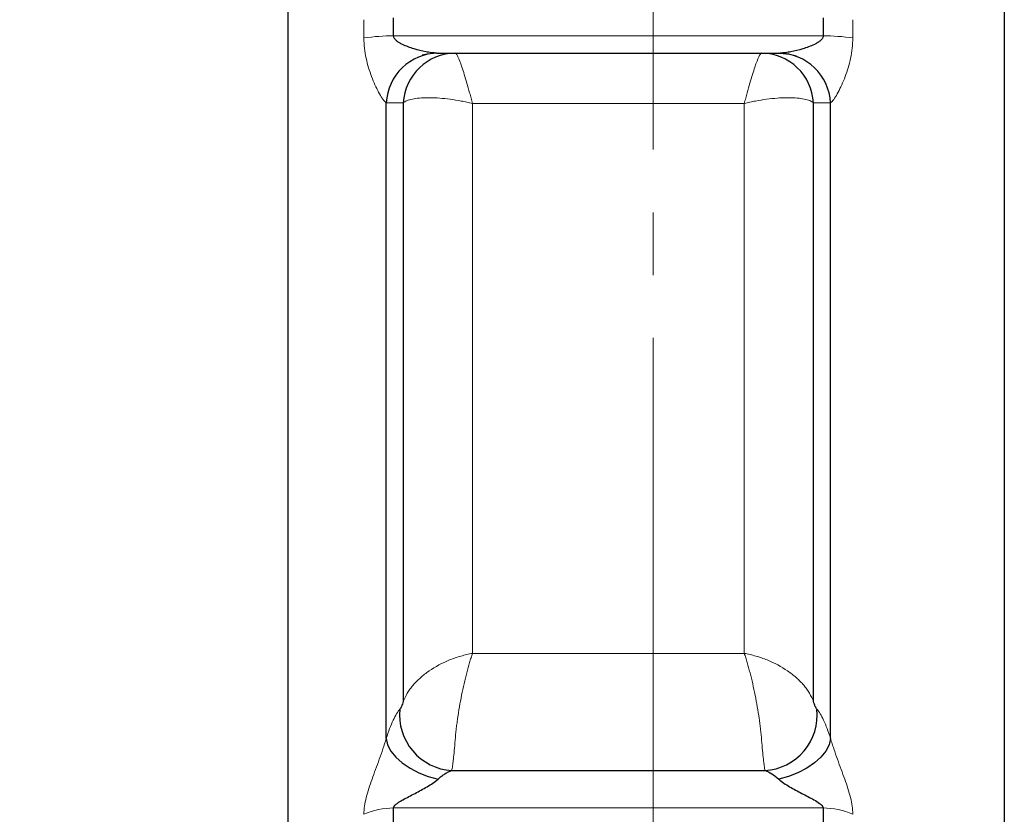
# Model space of a CAD drawing. Extents: x 3782 to 5464, y -178 to 1446.
# Drawn here: x 5142 to 5252, y 35 to 123 of the extents above; entities that cross this region are included whole.
import ezdxf

# ---------------------------------------------------------------- set-up
doc = ezdxf.new("R2010")
doc.units = 0
doc.header["$LTSCALE"] = 7
doc.header["$MEASUREMENT"] = 0
doc.linetypes.add('CENTER', pattern=[12, 9, -1, 1, -1])
doc.linetypes.add('CENTERX2', pattern=[20.32, 12.7, -2.54, 2.54, -2.54])
doc.layers.get('0').update_dxf_attribs({"linetype": 'CONTINUOUS'})
doc.layers.get('Defpoints').update_dxf_attribs({"linetype": 'CONTINUOUS'})
doc.layers.add('304YA', color=221, linetype='CONTINUOUS')
doc.layers.add('Center', color=7, linetype='CENTERX2', lineweight=15)
doc.layers.add('scale', color=6, linetype='CONTINUOUS', lineweight=13)
doc.styles.get("Standard").update_dxf_attribs({"font": 'simplex.shx', "bigfont": 'BIGFONT.shx'})
doc.dimstyles.new('STD1', dxfattribs={"dimscale": 7, "dimtxt": 3, "dimasz": 2.5, "dimexe": 0.75, "dimexo": 0.75, "dimgap": 0.75, "dimtad": 1, "dimdec": 4, "dimdsep": 46, "dimtxsty": 'STANDARD', "dimblk": 'CLOSED', "dimcen": 0.09, "dimclrd": 6, "dimclre": 6, "dimclrt": 2, "dimadec": 0, "dimazin": 2, "dimtfac": 1, "dimtdec": 4, "dimtmove": 0, "dimatfit": 3, "dimldrblk": 'CLOSED', "dimfxl": 1, "dimtolj": 1, "dimtzin": 0, "dimlwd": 13, "dimlwe": 13, "dimarcsym": 0})

# ---------------------------------------------------------------- blocks, each defined once
blk = doc.blocks.new('_Closed')
at = {"color": 0, "linetype": 'ByBlock', "lineweight": -2}
for p, q in [((-1, 0.1667), (0, 0)), ((-1, 0.1667), (-1, -0.1667)), ((0, 0), (-1, -0.1667)), ((0, 0), (-1, 0))]:
    blk.add_line(p, q, dxfattribs=at)
blk = doc.blocks.new('*D6')
at = {"layer": 'Defpoints', "color": 0, "linetype": 'Continuous', "lineweight": 13, "transparency": 16777216}
for p in [(5012.45, 163.69), (5158.8, 163.69), (5188.19, -49.31)]:
    blk.add_point(p, dxfattribs=at)
at = {"layer": 'scale', "color": 6, "linetype": 'Continuous', "lineweight": 13, "transparency": 16777216}
for p, q in [((5153.55, 163.69), (5007.2, 163.69)), ((5012.45, -31.81), (5012.45, 146.19)), ((5182.94, -49.31), (5007.2, -49.31))]:
    blk.add_line(p, q, dxfattribs=at)
at = {"layer": 'scale', "color": 6, "linetype": 'Continuous', "lineweight": 13, "transparency": 16777216, "xscale": 17.5, "yscale": 17.5, "zscale": 17.5}
for p, rotation in [((5012.45, 163.69), 90), ((5012.45, -49.31), 270)]:
    blk.add_blockref('_Closed', p, dxfattribs=dict(at, rotation=rotation))
at = {"layer": 'scale', "color": 2, "linetype": 'Continuous', "transparency": 16777216, "insert": (4996.7, 57.19), "char_height": 21, "attachment_point": 5, "rotation": 90}
blk.add_mtext('\\A1;213（概略）', dxfattribs=at)

msp = doc.modelspace()

# ---------------------------------------------------------------- linework, layer by layer
at = {"layer": '304YA'}
for p, q in [((5172.3881, 347.18821), (5172.3881, -19.8118)), ((5252.3881, 347.18821), (5252.3881, -19.8118)), ((5184.21738, 121.60859), (5184.21738, 123.63653)), ((5232.15881, 123.63653), (5232.15881, 121.60859)), ((5189.01254, 119.6882), (5227.36366, 119.6882)), ((5183.37969, 43.16654), (5183.37969, 114.11812)), ((5185.28842, 114.13577), (5185.28842, 47.29885)), ((5231.08778, 47.29885), (5231.08778, 114.13577)), ((5232.99651, 43.16654), (5232.99651, 114.11812)), ((5190.70015, 39.60254), (5225.67605, 39.60254)), ((5184.21738, 33.39351), (5184.21738, 35.42144)), ((5232.15881, 35.42144), (5232.15881, 33.39351))]:
    msp.add_line(p, q, dxfattribs=at)
at = {"layer": '304YA', "color": 7, "lineweight": 15}
for p, q in [((5180.90076, 123.41585), (5180.90076, 121.37675)), ((5235.47543, 121.37675), (5235.47543, 123.41585)), ((5232.15881, 121.60859), (5184.21738, 121.60859)), ((5193.01582, 114.07901), (5223.36037, 114.07901)), ((5193.01582, 52.6783), (5193.01582, 114.07901)), ((5223.36037, 114.07901), (5223.36037, 52.6783)), ((5223.36037, 52.6783), (5193.01582, 52.6783)), ((5184.21738, 35.42144), (5232.15881, 35.42144))]:
    msp.add_line(p, q, dxfattribs=at)
at = {"layer": '304YA', "flags": 128}
for points in [[(5189.01254, 119.6882), (5187.95309, 119.58492), (5187.41095, 119.44945)], [(5227.36366, 119.6882), (5228.42311, 119.58492), (5229.18191, 119.37862)], [(5183.37969, 43.16654), (5183.54332, 42.48011), (5183.90859, 41.78083), (5184.46242, 41.09376), (5185.18498, 40.44345), (5186.05041, 39.85323), (5187.02772, 39.3442), (5188.08191, 38.93461), (5189.17524, 38.6391)], [(5232.99651, 43.16654), (5232.83287, 42.48011), (5232.46761, 41.78083), (5231.91377, 41.09376), (5231.19121, 40.44345), (5230.32578, 39.85323), (5229.34848, 39.3442), (5228.29429, 38.93461), (5227.20095, 38.6391)]]:
    msp.add_lwpolyline(points, dxfattribs=at)
at = {"layer": '304YA', "color": 7, "lineweight": 15}
for centre, radius, start, end in [((5184.11084, 99.29389), 22.31496, 89.7264461, 98.270889), ((5232.26535, 99.29391), 22.31494, 81.729107, 90.2735579), ((5184.16093, 27.55043), 7.8712, 89.5890184, 114.468239), ((5232.21527, 27.55044), 7.8712, 65.5317497, 90.4109929)]:
    msp.add_arc(centre, radius, start, end, dxfattribs=at)
at = {"layer": '304YA'}
for centre, radius, start, end in [((5189.26233, 113.79747), 5.89138, 90.8470113, 176.8800216), ((5191.1701, 113.79743), 5.89141, 90.8376438, 176.707659), ((5225.2061, 113.79743), 5.8914, 3.2923078, 89.1623801), ((5227.11386, 113.79747), 5.89138, 3.1199783, 89.152998), ((5191.10207, 45.81881), 6.22925, 174.2106861, 266.3006144), ((5225.27412, 45.81881), 6.22925, 273.699403, 5.7892965)]:
    msp.add_arc(centre, radius, start, end, dxfattribs=at)
at = {"layer": '304YA', "color": 7, "lineweight": 15}
for points, knots in [([(5180.90076, 121.37675), (5180.90076, 120.98716), (5180.9226, 120.6012), (5181.00578, 119.8457), (5181.0669, 119.47556), (5181.29808, 118.38698), (5181.51111, 117.70558), (5181.87291, 116.74922), (5182.00149, 116.44014), (5182.26437, 115.85666), (5182.39886, 115.58143), (5182.66908, 115.0726), (5182.80562, 114.83781), (5182.99998, 114.54413), (5183.06325, 114.45562), (5183.18531, 114.30302), (5183.24425, 114.23889), (5183.29834, 114.19321)], [0, 0, 0, 0, 0.125, 0.125, 0.25, 0.25, 0.5, 0.5, 0.625, 0.625, 0.75, 0.75, 0.875, 0.875, 0.9375, 0.9375, 1, 1, 1, 1]), ([(5233.07786, 114.19321), (5233.13205, 114.23898), (5233.19114, 114.3033), (5233.31352, 114.45637), (5233.37673, 114.54489), (5233.57038, 114.83754), (5233.7049, 115.06858), (5233.97676, 115.5802), (5234.11248, 115.85807), (5234.37476, 116.44032), (5234.50194, 116.7459), (5234.74314, 117.38301), (5234.85755, 117.71588), (5235.06393, 118.40099), (5235.15585, 118.7528), (5235.30929, 119.47579), (5235.3708, 119.84834), (5235.45377, 120.60362), (5235.47543, 120.98715), (5235.47543, 121.37675)], [0, 0, 0, 0, 0.0625, 0.0625, 0.125, 0.125, 0.25, 0.25, 0.375, 0.375, 0.5, 0.5, 0.625, 0.625, 0.75, 0.75, 0.875, 0.875, 1, 1, 1, 1]), ([(5191.10397, 119.6882), (5191.13579, 119.6882), (5191.17553, 119.65331), (5191.27016, 119.51697), (5191.3253, 119.41497), (5191.51254, 119.00958), (5191.66124, 118.62002), (5191.91908, 117.86184), (5192.0093, 117.58429), (5192.19592, 116.98794), (5192.29263, 116.66823), (5192.49289, 115.98515), (5192.59661, 115.62105), (5192.75296, 115.057), (5192.80527, 114.8658), (5192.91029, 114.47707), (5192.96356, 114.27737), (5193.01582, 114.07901)], [0, 0, 0, 0, 0.125, 0.125, 0.25, 0.25, 0.5, 0.5, 0.625, 0.625, 0.75, 0.75, 0.875, 0.875, 0.9375, 0.9375, 1, 1, 1, 1]), ([(5225.27223, 119.6882), (5225.2404, 119.6882), (5225.20066, 119.65331), (5225.10603, 119.51697), (5225.0509, 119.41497), (5224.86366, 119.00958), (5224.71496, 118.62002), (5224.45712, 117.86184), (5224.36689, 117.58429), (5224.18027, 116.98794), (5224.08356, 116.66823), (5223.8833, 115.98515), (5223.77959, 115.62105), (5223.62323, 115.057), (5223.57092, 114.8658), (5223.46591, 114.47707), (5223.41264, 114.27737), (5223.36037, 114.07901)], [0, 0, 0, 0, 0.125, 0.125, 0.25, 0.25, 0.5, 0.5, 0.625, 0.625, 0.75, 0.75, 0.875, 0.875, 0.9375, 0.9375, 1, 1, 1, 1]), ([(5185.36839, 114.19612), (5185.49586, 114.28617), (5185.65503, 114.36419), (5186.03391, 114.49751), (5186.25462, 114.55297), (5187.00391, 114.68335), (5187.59868, 114.72049), (5188.6299, 114.70356), (5188.99068, 114.68558), (5189.73697, 114.62639), (5190.1237, 114.58516), (5190.92469, 114.47886), (5191.33942, 114.41354), (5191.96466, 114.29989), (5192.17385, 114.25938), (5192.59378, 114.17313), (5192.80681, 114.12685), (5193.01582, 114.07901)], [0, 0, 0, 0, 0.125, 0.125, 0.25, 0.25, 0.5, 0.5, 0.625, 0.625, 0.75, 0.75, 0.875, 0.875, 0.9375, 0.9375, 1, 1, 1, 1]), ([(5231.0078, 114.19612), (5230.88034, 114.28617), (5230.72116, 114.36419), (5230.34229, 114.49751), (5230.12157, 114.55297), (5229.37228, 114.68335), (5228.77752, 114.72049), (5227.7463, 114.70356), (5227.38551, 114.68558), (5226.63923, 114.62639), (5226.25249, 114.58516), (5225.4515, 114.47886), (5225.03678, 114.41354), (5224.41154, 114.29989), (5224.20234, 114.25938), (5223.78241, 114.17313), (5223.56938, 114.12685), (5223.36037, 114.07901)], [0, 0, 0, 0, 0.125, 0.125, 0.25, 0.25, 0.5, 0.5, 0.625, 0.625, 0.75, 0.75, 0.875, 0.875, 0.9375, 0.9375, 1, 1, 1, 1]), ([(5231.08778, 114.13577), (5231.55221, 114.1313), (5232.01721, 114.12696), (5232.48275, 114.12273), (5232.65393, 114.12118), (5232.82518, 114.11964), (5232.9965, 114.11812)], [0.00639774179, 0.00639774179, 0.00639774179, 0.00639774179, 0.012000003175, 0.012000003175, 0.012000003175, 0.014060003488, 0.014060003488, 0.014060003488, 0.014060003488]), ([(5185.28842, 47.29884), (5185.404, 47.61147), (5185.55377, 47.91946), (5185.82746, 48.37468), (5185.92691, 48.52528), (5186.14238, 48.82419), (5186.25898, 48.97314), (5186.629, 49.41025), (5186.90236, 49.68918), (5187.35082, 50.08955), (5187.50674, 50.21999), (5187.83157, 50.47478), (5188.00129, 50.59967), (5188.87231, 51.20103), (5189.63495, 51.60825), (5190.87435, 52.10935), (5191.29798, 52.25516), (5191.93739, 52.43915), (5192.15161, 52.49486), (5192.5822, 52.59506), (5192.80085, 52.63996), (5193.01582, 52.6783)], [0, 0, 0, 0, 0.125, 0.125, 0.1875, 0.1875, 0.25, 0.25, 0.375, 0.375, 0.4375, 0.4375, 0.5, 0.5, 0.75, 0.75, 0.875, 0.875, 0.9375, 0.9375, 1, 1, 1, 1]), ([(5191.08397, 43.00506), (5191.11283, 43.37971), (5191.15021, 43.76886), (5191.21856, 44.37338), (5191.2434, 44.57837), (5191.29722, 44.99536), (5191.32635, 45.20835), (5191.4188, 45.84908), (5191.48713, 46.27889), (5191.6366, 47.1436), (5191.71829, 47.58118), (5191.97965, 48.88358), (5192.17032, 49.71568), (5192.48028, 50.90947), (5192.58622, 51.29229), (5192.74613, 51.83444), (5192.7997, 52.0102), (5192.90738, 52.35181), (5192.96206, 52.51934), (5193.01582, 52.6783)], [0, 0, 0, 0, 0.125, 0.125, 0.1875, 0.1875, 0.25, 0.25, 0.375, 0.375, 0.5, 0.5, 0.75, 0.75, 0.875, 0.875, 0.9375, 0.9375, 1, 1, 1, 1]), ([(5231.08778, 47.29884), (5230.97219, 47.61147), (5230.82242, 47.91946), (5230.54873, 48.37468), (5230.44929, 48.52528), (5230.23382, 48.82419), (5230.11721, 48.97314), (5229.7472, 49.41025), (5229.47383, 49.68918), (5229.02537, 50.08955), (5228.86945, 50.21999), (5228.54462, 50.47478), (5228.37491, 50.59967), (5227.50389, 51.20103), (5226.74124, 51.60825), (5225.50184, 52.10935), (5225.07821, 52.25516), (5224.4388, 52.43915), (5224.22459, 52.49486), (5223.794, 52.59506), (5223.57534, 52.63996), (5223.36037, 52.6783)], [0, 0, 0, 0, 0.125, 0.125, 0.1875, 0.1875, 0.25, 0.25, 0.375, 0.375, 0.4375, 0.4375, 0.5, 0.5, 0.75, 0.75, 0.875, 0.875, 0.9375, 0.9375, 1, 1, 1, 1]), ([(5225.29222, 43.00506), (5225.26337, 43.37971), (5225.22598, 43.76886), (5225.15764, 44.37338), (5225.1328, 44.57837), (5225.07898, 44.99536), (5225.04985, 45.20835), (5224.95739, 45.84908), (5224.88907, 46.27889), (5224.7396, 47.1436), (5224.6579, 47.58118), (5224.39654, 48.88358), (5224.20587, 49.71568), (5223.89592, 50.90947), (5223.78998, 51.29229), (5223.63007, 51.83444), (5223.57649, 52.0102), (5223.46881, 52.35181), (5223.41413, 52.51934), (5223.36037, 52.6783)], [0, 0, 0, 0, 0.125, 0.125, 0.1875, 0.1875, 0.25, 0.25, 0.375, 0.375, 0.5, 0.5, 0.75, 0.75, 0.875, 0.875, 0.9375, 0.9375, 1, 1, 1, 1]), ([(5184.90459, 46.44716), (5184.78816, 46.31852), (5184.66504, 46.14706), (5184.41592, 45.73391), (5184.28902, 45.49163), (5184.0307, 44.9361), (5183.8986, 44.62067), (5183.6379, 43.93649), (5183.50839, 43.56607), (5183.37969, 43.16653)], [0, 0, 0, 0, 0.25, 0.25, 0.5, 0.5, 0.75, 0.75, 1, 1, 1, 1]), ([(5232.9965, 43.16653), (5232.73851, 43.96748), (5232.47893, 44.6487), (5232.08708, 45.49205), (5231.95932, 45.73563), (5231.71055, 46.14793), (5231.58934, 46.31707), (5231.4716, 46.44716)], [0, 0, 0, 0, 0.5, 0.5, 0.75, 0.75, 1, 1, 1, 1]), ([(5183.37969, 43.16653), (5183.27982, 42.79733), (5183.15497, 42.40149), (5182.89393, 41.62459), (5182.75644, 41.23909), (5182.47631, 40.47056), (5182.3349, 40.09127), (5182.06129, 39.35345), (5181.92832, 38.99306), (5181.6756, 38.28406), (5181.55547, 37.93443), (5181.33767, 37.24856), (5181.24041, 36.91372), (5181.07775, 36.25738), (5181.01231, 35.93467), (5180.9239, 35.31002), (5180.90076, 35.0075), (5180.90076, 34.71474)], [0, 0, 0, 0, 0.125, 0.125, 0.25, 0.25, 0.375, 0.375, 0.5, 0.5, 0.625, 0.625, 0.75, 0.75, 0.875, 0.875, 1, 1, 1, 1]), ([(5190.70015, 39.60254), (5190.72964, 39.73138), (5190.76007, 39.90235), (5190.80704, 40.21914), (5190.82292, 40.33486), (5190.85514, 40.58686), (5190.87156, 40.72385), (5190.92094, 41.16158), (5190.95373, 41.48597), (5191.01908, 42.19777), (5191.05181, 42.58751), (5191.08397, 43.00506)], [0, 0, 0, 0, 0.25, 0.25, 0.375, 0.375, 0.5, 0.5, 0.75, 0.75, 1, 1, 1, 1]), ([(5225.67605, 39.60254), (5225.64655, 39.73138), (5225.61613, 39.90235), (5225.56916, 40.21914), (5225.55327, 40.33486), (5225.52105, 40.58686), (5225.50463, 40.72385), (5225.45526, 41.16158), (5225.42247, 41.48597), (5225.35711, 42.19777), (5225.32438, 42.58751), (5225.29222, 43.00506)], [0, 0, 0, 0, 0.25, 0.25, 0.375, 0.375, 0.5, 0.5, 0.75, 0.75, 1, 1, 1, 1]), ([(5235.47543, 34.71474), (5235.47543, 35.00734), (5235.45232, 35.31), (5235.36374, 35.93556), (5235.29846, 36.25734), (5235.13574, 36.91386), (5235.03785, 37.25079), (5234.82037, 37.93543), (5234.70102, 38.28284), (5234.4484, 38.99161), (5234.31494, 39.35336), (5234.03996, 40.09486), (5233.90022, 40.46972), (5233.622, 41.23288), (5233.48189, 41.6256), (5233.28569, 42.20968), (5233.22255, 42.4037), (5233.10282, 42.7901), (5233.04635, 42.98225), (5232.9965, 43.16653)], [0, 0, 0, 0, 0.125, 0.125, 0.25, 0.25, 0.375, 0.375, 0.5, 0.5, 0.625, 0.625, 0.75, 0.75, 0.875, 0.875, 0.9375, 0.9375, 1, 1, 1, 1])]:
    msp.add_open_spline(points, degree=3, knots=knots, dxfattribs=at)
at = {"layer": '304YA'}
for points, knots in [([(5189.01254, 119.6882), (5188.83128, 119.6882), (5188.63569, 119.70518), (5188.23046, 119.75718), (5188.02024, 119.79273), (5187.37687, 119.92023), (5186.93799, 120.03058), (5186.27711, 120.23226), (5186.05664, 120.30569), (5185.62055, 120.46802), (5185.40442, 120.55672), (5185.08789, 120.70978), (5184.98368, 120.76419), (5184.77985, 120.88366), (5184.67961, 120.94897), (5184.49277, 121.09601), (5184.40472, 121.17841), (5184.26726, 121.37025), (5184.21738, 121.48471), (5184.21738, 121.60859)], [0, 0, 0, 0, 0.125, 0.125, 0.25, 0.25, 0.5, 0.5, 0.625, 0.625, 0.75, 0.75, 0.8125, 0.8125, 0.875, 0.875, 0.9375, 0.9375, 1, 1, 1, 1]), ([(5232.15881, 121.60859), (5232.15881, 121.48507), (5232.10945, 121.37084), (5231.97031, 121.17692), (5231.88233, 121.09507), (5231.69602, 120.9486), (5231.59575, 120.88329), (5231.39207, 120.76395), (5231.28792, 120.70959), (5230.97153, 120.55663), (5230.75545, 120.46795), (5230.31937, 120.30563), (5230.09875, 120.23216), (5229.43875, 120.03075), (5229.00117, 119.92075), (5228.36114, 119.79368), (5228.14954, 119.75773), (5227.74091, 119.70517), (5227.54449, 119.6882), (5227.36366, 119.6882)], [0, 0, 0, 0, 0.0625, 0.0625, 0.125, 0.125, 0.1875, 0.1875, 0.25, 0.25, 0.375, 0.375, 0.5, 0.5, 0.75, 0.75, 0.875, 0.875, 1, 1, 1, 1]), ([(5185.28842, 47.29884), (5185.22413, 47.09056), (5185.15846, 46.91192), (5185.02708, 46.62017), (5184.96393, 46.5127), (5184.90459, 46.44716)], [0, 0, 0, 0, 0.5, 0.5, 1, 1, 1, 1]), ([(5231.4716, 46.44716), (5231.41227, 46.5127), (5231.34911, 46.62017), (5231.21774, 46.91192), (5231.15207, 47.09056), (5231.08778, 47.29884)], [0, 0, 0, 0, 0.5, 0.5, 1, 1, 1, 1]), ([(5189.17525, 38.6391), (5189.30332, 38.75624), (5189.43188, 38.86451), (5189.68997, 39.06408), (5189.82006, 39.15566), (5190.07684, 39.31849), (5190.20389, 39.39009), (5190.45508, 39.51273), (5190.57992, 39.56392), (5190.70015, 39.60254)], [0, 0, 0, 0, 0.25, 0.25, 0.5, 0.5, 0.75, 0.75, 1, 1, 1, 1]), ([(5225.67605, 39.60254), (5225.91843, 39.52469), (5226.17015, 39.4005), (5226.68698, 39.07261), (5226.94443, 38.87371), (5227.20095, 38.6391)], [0, 0, 0, 0, 0.5, 0.5, 1, 1, 1, 1]), ([(5184.21738, 35.42144), (5184.21738, 35.51486), (5184.27064, 35.61019), (5184.41879, 35.78249), (5184.51137, 35.86047), (5184.70738, 36.0074), (5184.81237, 36.07679), (5185.02529, 36.20936), (5185.13407, 36.27296), (5185.46434, 36.45975), (5185.68967, 36.57905), (5186.14412, 36.81637), (5186.37382, 36.93441), (5187.05959, 37.29048), (5187.51401, 37.53038), (5188.17656, 37.9196), (5188.39367, 38.05403), (5188.80502, 38.33412), (5189.0011, 38.47983), (5189.17525, 38.6391)], [0, 0, 0, 0, 0.0625, 0.0625, 0.125, 0.125, 0.1875, 0.1875, 0.25, 0.25, 0.375, 0.375, 0.5, 0.5, 0.75, 0.75, 0.875, 0.875, 1, 1, 1, 1]), ([(5227.20095, 38.6391), (5227.37479, 38.48011), (5227.57064, 38.33451), (5227.9817, 38.05456), (5228.19874, 37.92015), (5228.86063, 37.53125), (5229.3169, 37.29032), (5230.00323, 36.93396), (5230.23183, 36.8165), (5230.68594, 36.57936), (5230.9116, 36.45991), (5231.3541, 36.20961), (5231.57132, 36.08032), (5231.86271, 35.86214), (5231.95608, 35.78373), (5232.10474, 35.61144), (5232.15881, 35.51495), (5232.15881, 35.42144)], [0, 0, 0, 0, 0.125, 0.125, 0.25, 0.25, 0.5, 0.5, 0.625, 0.625, 0.75, 0.75, 0.875, 0.875, 0.9375, 0.9375, 1, 1, 1, 1])]:
    msp.add_open_spline(points, degree=3, knots=knots, dxfattribs=at)
at = {"layer": '304YA', "color": 7, "lineweight": 15}
for points in [[(5183.29834, 114.19321), (5183.32773, 114.16838), (5183.35485, 114.14334), (5183.37969, 114.11812)], [(5183.37969, 114.11812), (5184.01693, 114.12378), (5184.65321, 114.12966), (5185.28842, 114.13577)], [(5185.28842, 114.13577), (5185.31339, 114.15598), (5185.34006, 114.1761), (5185.36839, 114.19612)], [(5231.08778, 114.13577), (5231.0628, 114.15598), (5231.03613, 114.1761), (5231.0078, 114.19612)], [(5232.9965, 114.11812), (5233.02134, 114.14334), (5233.04846, 114.16838), (5233.07786, 114.19321)]]:
    msp.add_open_spline(points, degree=3, dxfattribs=at)
at = {"layer": 'Center', "color": 2, "linetype": 'CENTER', "lineweight": 13}
msp.add_line((5213.1881, 843.90819), (5213.1881, -47.63538), dxfattribs=at)

# ---------------------------------------------------------------- dimensions: what is measured, and where the dimension line sits
at = {"layer": 'scale', "linetype": 'Continuous'}
dim = msp.add_linear_dim(base=(5012.44518, 163.6882), p1=(5188.1881, -49.3118), p2=(5158.79742, 163.6882), angle=90, text='213（概略）', dimstyle='STD1', dxfattribs=at)
dim.commit()
dim.dimension.update_dxf_attribs({"geometry": '*D6', "text_midpoint": (4996.69518, 57.1882)})

doc.saveas('drawing.dxf')
